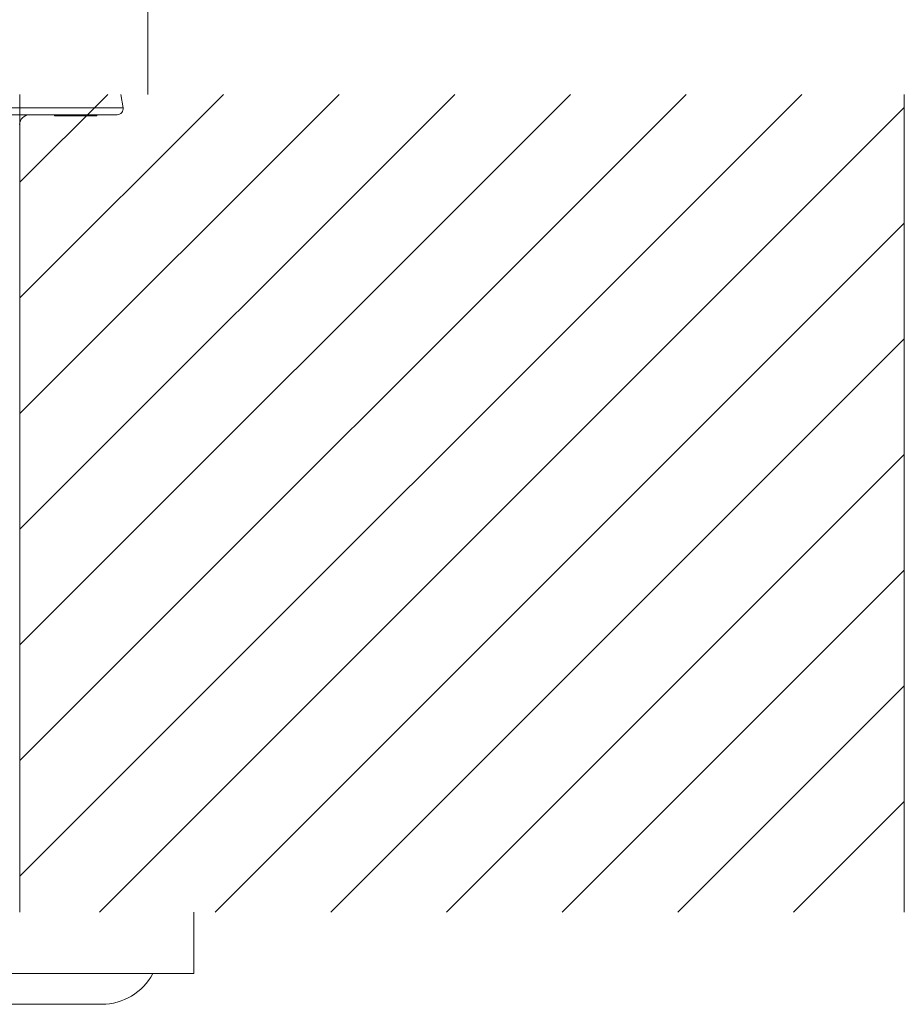
# Model space of a CAD drawing. Units: inches. Extents: x -221 to 967, y -553 to 287.
# Drawn here: x 264 to 307, y -144 to -96 of the extents above; entities that cross this region are included whole.
import ezdxf

# ---------------------------------------------------------------- set-up
doc = ezdxf.new("R2010")
doc.units = ezdxf.units.IN
doc.header["$MEASUREMENT"] = 0
doc.layers.add('細線', color=7, linetype='Continuous', lineweight=9)

msp = doc.modelspace()

# ---------------------------------------------------------------- linework, layer by layer
at = {"layer": '細線', "linetype": 'Continuous'}
for points in [[(270.021, -99.213), (270.021, -94.509)], [(263.765, -139.254), (263.765, -99.213)], [(263.765, -103.513), (268.064, -99.213)], [(263.765, -109.175), (273.727, -99.213)], [(263.765, -114.838), (279.39, -99.213)], [(263.765, -120.5), (285.052, -99.213)], [(263.765, -126.163), (290.715, -99.213)], [(263.765, -131.826), (296.377, -99.213)], [(263.765, -137.488), (302.04, -99.213)], [(268.711, -99.213), (268.816, -99.866)], [(307.059, -99.213), (307.059, -139.254)], [(225.18, -99.866), (268.816, -99.866)], [(268.52, -100.214), (225.476, -100.214)], [(265.451, -100.214), (265.451, -100.264)], [(265.466, -100.214), (265.466, -100.264)], [(265.697, -100.214), (265.697, -100.264)], [(265.742, -100.214), (265.742, -100.264)], [(265.765, -100.214), (265.765, -100.264)], [(267.252, -100.214), (267.252, -100.264)], [(267.4, -100.214), (267.4, -100.264)], [(267.443, -100.214), (267.443, -100.264)], [(267.479, -100.214), (267.479, -100.264)], [(267.483, -100.264), (267.483, -100.214)], [(267.525, -100.214), (267.525, -100.264)], [(267.662, -139.254), (307.059, -99.857)], [(267.525, -100.264), (265.451, -100.264)], [(273.325, -139.254), (307.059, -105.52)], [(278.987, -139.254), (307.059, -111.182)], [(284.65, -139.254), (307.059, -116.845)], [(290.312, -139.254), (307.059, -122.507)], [(295.975, -139.254), (307.059, -128.17)], [(301.638, -139.254), (307.059, -133.832)], [(272.274, -142.257), (272.274, -139.254)], [(272.274, -142.257), (221.723, -142.257)], [(226.228, -143.758), (267.769, -143.758)]]:
    msp.add_lwpolyline(points, dxfattribs=at)
for points in [[(264.243, -100.214), (263.973, -100.214), (263.752, -100.428), (263.743, -100.697)], [(268.749, -100.109), (268.691, -100.176), (268.608, -100.214), (268.52, -100.214)], [(268.816, -99.866), (268.83, -99.953), (268.806, -100.042), (268.749, -100.109)], [(267.769, -143.758), (268.817, -143.758), (269.779, -143.181), (270.272, -142.257)]]:
    msp.add_open_spline(points, degree=3, dxfattribs=at)

doc.saveas('drawing.dxf')
